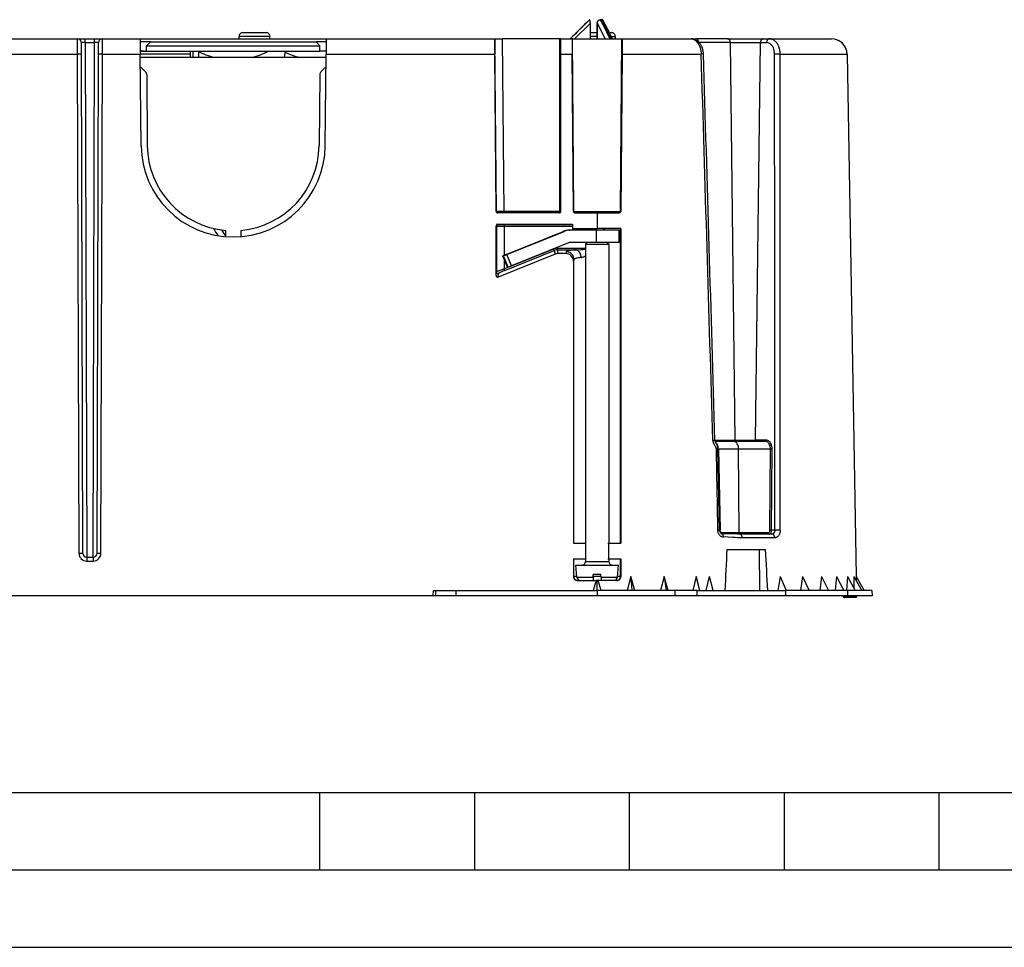
# Model space of a CAD drawing. Extents: x 0 to 420, y 0 to 297.
# Drawn here: x 148 to 212, y 0 to 60 of the extents above; entities that cross this region are included whole.
import ezdxf

# ---------------------------------------------------------------- set-up
doc = ezdxf.new("R2010")
doc.units = 0
doc.layers.get('0').update_dxf_attribs({"linetype": 'CONTINUOUS'})

msp = doc.modelspace()

# ---------------------------------------------------------------- linework, layer by layer
at = {"color": 7}
for p, q in [((184.907425, 59.943031), (183.669922, 58.705536)), ((184.907425, 59.943031), (183.669922, 58.705528)), ((184.910614, 59.943031), (184.907425, 59.943031)), ((184.915344, 59.940323), (184.910614, 59.943031)), ((185.60701, 59.943031), (185.704651, 59.943031)), ((185.60701, 59.943031), (185.704651, 59.943031)), ((185.704651, 59.943031), (185.60701, 59.943031)), ((185.704651, 59.943031), (185.60701, 59.943031)), ((186.401917, 58.705528), (185.806396, 59.877457)), ((186.198822, 59.105522), (185.806412, 59.877464)), ((186.198822, 59.105522), (185.806412, 59.877464)), ((184.969406, 59.721992), (183.951874, 58.705528)), ((184.969406, 59.721992), (184.968628, 59.751549)), ((184.974411, 58.705528), (184.969406, 59.721992)), ((185.417603, 59.721992), (185.407425, 58.705528)), ((185.407425, 58.705528), (185.417603, 59.721992)), ((185.411438, 59.105537), (185.417603, 59.721992)), ((185.417603, 59.721992), (185.411438, 59.105537)), ((185.417603, 59.721992), (185.918686, 58.705528)), ((145.664398, 58.705528), (151.85582, 58.705528)), ((151.85582, 58.705528), (152.355804, 58.705528)), ((151.857971, 57.722984), (151.85582, 58.705528)), ((152.355804, 58.705528), (152.959045, 58.705528)), ((152.355804, 58.459084), (152.355804, 58.705528)), ((152.959045, 58.705528), (153.459015, 58.705528)), ((152.959045, 58.459084), (152.959045, 58.705528)), ((153.456879, 57.722984), (153.459015, 58.705528)), ((153.459015, 58.705528), (155.900436, 58.705528)), ((155.900436, 58.705528), (167.914398, 58.705528)), ((155.900436, 58.705528), (155.909012, 57.722984)), ((156.557419, 58.505531), (155.902191, 58.505531)), ((156.307419, 58.255531), (156.557419, 58.505531)), ((156.557419, 58.505531), (167.257416, 58.505531)), ((162.282425, 58.705528), (162.282425, 58.85553)), ((164.282425, 58.85553), (162.282425, 58.85553)), ((162.532425, 59.10553), (164.032425, 59.10553)), ((164.282425, 58.705528), (164.282425, 58.85553)), ((167.912659, 58.505531), (167.257416, 58.505531)), ((167.507416, 58.255531), (167.257416, 58.505531)), ((167.914398, 58.705528), (167.905823, 57.722984)), ((167.914398, 58.705528), (178.794937, 58.705528)), ((178.794937, 58.705528), (178.805771, 58.705528)), ((178.805771, 58.705528), (179.305725, 58.705528)), ((178.902237, 47.554657), (178.805771, 58.705528)), ((182.96991, 58.705528), (179.305725, 58.705528)), ((179.402191, 47.554657), (179.305725, 58.705528)), ((183.069717, 58.705528), (182.96991, 58.705528)), ((182.96991, 58.705528), (182.96991, 47.554657)), ((183.069916, 58.705528), (183.80658, 58.705528)), ((183.069916, 57.722984), (183.069916, 58.705528)), ((183.809479, 58.705528), (183.80658, 58.705528)), ((183.809479, 58.705528), (187.005356, 58.705528)), ((183.906784, 47.554657), (183.809479, 58.705528)), ((184.971497, 59.10553), (185.411621, 59.10553)), ((185.409393, 58.85553), (184.972321, 58.85553)), ((186.199875, 59.10553), (186.203888, 59.10553)), ((186.203888, 59.10553), (186.332428, 59.10553)), ((186.32576, 58.85553), (186.423279, 58.85553)), ((186.423279, 58.85553), (186.582428, 58.85553)), ((186.582428, 58.85553), (186.582428, 58.705528)), ((186.908051, 47.554657), (187.005356, 58.705528)), ((187.00679, 58.705528), (187.005356, 58.705528)), ((187.00679, 58.705528), (191.509979, 58.705528)), ((191.509949, 58.705528), (191.785492, 58.705528)), ((193.83609, 58.705528), (191.785492, 58.705528)), ((193.83609, 58.705528), (196.129364, 58.705528)), ((196.129364, 58.705528), (196.525879, 58.705528)), ((196.525879, 58.705528), (200.546341, 58.705528)), ((152.107971, 57.719345), (152.10582, 58.456253)), ((152.355804, 58.459084), (152.959045, 58.459084)), ((152.355804, 58.459084), (152.452545, 25.205528)), ((152.862305, 25.205528), (152.959045, 58.459084)), ((153.206879, 57.719345), (153.209015, 58.456253)), ((155.907425, 57.905533), (156.307419, 57.905533)), ((156.157425, 57.905533), (155.90744, 57.905533)), ((156.157425, 57.905533), (156.557419, 57.905533)), ((156.307419, 57.905533), (156.307419, 58.255531)), ((156.307419, 58.255531), (167.507416, 58.255531)), ((156.307419, 57.905533), (167.507416, 57.905533)), ((159.157425, 57.505539), (159.157425, 57.905533)), ((159.332428, 57.505539), (159.332428, 57.905533)), ((159.657562, 57.890366), (159.660919, 57.505531)), ((165.209686, 57.505531), (165.28241, 57.905533)), ((167.507416, 57.905533), (167.507416, 58.255531)), ((167.907425, 57.905533), (167.507416, 57.905533)), ((194.012848, 58.459892), (191.988586, 58.459892)), ((194.012848, 58.459892), (195.952606, 58.459892)), ((194.329803, 32.779221), (194.012848, 58.459892)), ((195.635651, 32.779221), (195.952606, 58.459892)), ((195.952606, 58.459892), (196.349121, 58.459892)), ((145.655823, 57.722984), (151.857971, 57.722984)), ((151.951813, 25.458437), (151.857971, 57.722984)), ((152.201813, 25.454802), (152.107971, 57.719345)), ((153.113022, 25.454802), (153.206879, 57.719345)), ((153.363022, 25.458437), (153.456879, 57.722984)), ((153.456879, 57.722984), (155.909012, 57.722984)), ((155.960693, 51.800583), (155.909012, 57.722984)), ((159.157425, 57.709023), (155.90921, 57.709023)), ((167.903931, 57.505531), (155.910919, 57.505531)), ((167.854141, 51.800583), (167.905823, 57.722984)), ((167.905823, 57.722984), (178.794785, 57.722984)), ((178.881989, 47.554657), (178.794785, 57.722984)), ((183.069916, 57.722984), (183.797699, 57.722984)), ((183.069916, 47.555527), (183.069916, 57.722984)), ((183.883362, 47.554657), (183.797699, 57.722984)), ((187.015747, 57.722984), (186.930237, 47.554657)), ((187.015747, 57.722984), (192.130402, 57.722984)), ((192.27597, 57.726173), (192.130402, 57.722984)), ((197.230896, 57.722984), (201.546188, 57.722984)), ((201.546188, 57.722984), (202.135559, 23.957867)), ((155.98938, 56.832306), (156.24736, 56.57431)), ((167.82547, 56.832306), (167.567474, 56.57431)), ((156.320587, 56.399719), (156.360687, 51.804073)), ((167.494263, 56.399719), (167.454163, 51.804073)), ((178.881989, 47.554657), (178.902237, 47.554657)), ((179.402191, 47.554657), (178.902237, 47.554657)), ((182.96991, 47.455528), (178.981964, 47.455528)), ((182.96991, 47.554657), (179.402191, 47.554657)), ((179.402191, 47.554657), (179.402191, 47.455528)), ((182.96991, 47.554657), (182.96991, 47.455528)), ((183.883362, 47.554657), (183.906784, 47.554657)), ((183.906784, 47.554657), (186.908051, 47.554657)), ((183.983337, 47.455528), (185.407425, 47.455528)), ((185.407425, 47.455528), (185.407425, 46.455528)), ((185.407425, 47.455528), (186.830414, 47.455528)), ((186.930237, 47.554657), (186.908051, 47.554657)), ((178.882202, 43.402222), (178.882706, 46.630249)), ((178.903107, 46.609856), (178.882706, 46.630249)), ((178.903107, 46.609856), (178.903107, 43.636475)), ((178.982712, 46.730232), (183.819916, 46.730232)), ((179.003082, 46.709854), (178.982712, 46.730232)), ((179.403076, 46.706394), (183.819916, 46.706394)), ((179.403076, 46.706394), (179.403076, 46.6064)), ((179.403076, 46.6064), (179.403076, 44.724213)), ((179.403076, 46.6064), (183.819916, 46.6064)), ((183.819916, 46.730232), (183.819916, 46.455528)), ((183.819916, 46.455528), (185.407425, 46.455528)), ((185.0224, 46.455528), (184.962402, 46.340961)), ((186.929718, 46.455528), (185.407425, 46.455528)), ((185.79245, 46.455528), (185.852448, 46.340961)), ((186.907196, 26.10553), (186.907196, 46.455528)), ((186.929718, 46.455528), (186.935944, 26.10553)), ((161.372498, 46.331398), (161.407501, 46.275688)), ((161.407425, 46.32811), (161.407425, 45.926586)), ((162.407425, 46.32811), (162.407425, 45.926586)), ((179.527435, 44.77494), (183.207809, 46.264503)), ((179.577576, 44.77494), (183.268753, 46.264503)), ((183.207809, 46.264503), (183.268753, 46.264503)), ((183.600464, 46.340961), (183.662567, 46.340961)), ((185.352539, 46.340961), (183.662567, 46.340961)), ((186.832428, 46.340961), (185.352539, 46.340961)), ((185.352539, 46.340961), (185.352539, 45.540962)), ((186.832428, 45.540962), (186.832428, 46.340961)), ((183.568787, 45.522758), (179.877625, 44.033195)), ((182.827637, 45.07254), (182.827637, 45.172165)), ((182.827637, 45.172165), (184.657425, 45.172165)), ((185.352539, 45.540962), (183.662567, 45.540962)), ((184.757812, 45.540962), (184.657425, 45.440559)), ((184.657425, 45.440559), (185.047852, 45.440559)), ((184.657425, 45.440559), (184.657425, 26.10553)), ((185.047852, 45.440559), (186.157425, 45.440559)), ((186.832428, 45.540962), (185.352539, 45.540962)), ((186.057022, 45.540962), (186.157425, 45.440559)), ((186.157425, 45.440559), (186.157425, 26.10553)), ((182.688202, 44.793652), (179.01944, 43.308929)), ((179.614014, 43.944954), (179.31485, 44.686699)), ((179.61409, 43.944931), (179.314926, 44.686676)), ((179.314926, 44.686676), (179.353302, 44.686676)), ((179.653336, 43.944931), (179.353302, 44.686676)), ((179.403076, 43.835491), (182.603729, 45.128639)), ((179.440399, 43.743126), (182.641052, 45.036274)), ((179.877625, 44.033195), (179.577576, 44.77494)), ((182.641052, 45.036274), (182.603729, 45.128639)), ((182.641052, 45.036274), (182.688202, 44.793652)), ((182.827637, 45.07254), (184.032349, 45.07254)), ((182.827637, 45.07254), (182.874786, 44.829979)), ((183.384064, 44.829979), (182.874786, 44.829979)), ((183.407715, 44.94854), (183.384064, 44.829979)), ((179.403076, 44.467949), (179.403076, 43.835491)), ((179.61409, 43.944931), (179.653336, 43.944931)), ((183.88324, 44.328064), (183.877686, 26.10553)), ((183.907654, 44.450439), (183.88324, 44.328064)), ((183.907654, 26.10553), (183.907654, 44.450439)), ((178.882202, 43.402222), (178.903107, 43.636475)), ((179.01944, 43.308929), (179.040405, 43.544106)), ((179.440399, 43.743126), (179.403076, 43.835491)), ((193.018875, 32.743202), (192.881897, 32.740196)), ((193.018005, 32.779221), (194.329803, 32.779221)), ((193.024231, 32.705528), (194.192078, 32.705528)), ((194.192078, 32.705528), (196.255768, 32.705528)), ((194.329803, 32.779221), (195.635651, 32.779221)), ((196.308807, 32.779221), (195.635651, 32.779221)), ((193.206085, 32.209137), (193.092621, 32.208801)), ((193.236176, 32.209892), (193.206085, 32.209137)), ((193.314941, 26.950928), (193.206085, 32.209137)), ((193.236176, 32.209892), (193.349045, 26.95182)), ((193.236176, 32.209892), (194.545624, 32.209892)), ((194.545624, 32.209892), (196.60228, 32.209892)), ((194.579132, 26.779875), (194.545624, 32.209892)), ((196.569824, 26.95182), (196.60228, 32.209892)), ((196.675873, 26.951166), (196.708344, 32.209236)), ((193.314941, 26.950928), (193.185638, 26.950134)), ((193.349045, 26.95182), (193.314941, 26.950928)), ((194.579132, 26.779875), (193.499268, 26.779875)), ((196.447159, 26.779875), (194.579132, 26.779875)), ((194.63327, 26.705528), (194.632141, 26.705528)), ((196.703491, 26.70553), (194.63327, 26.70553)), ((196.87854, 26.951166), (196.675873, 26.951166)), ((183.877686, 26.10553), (184.677795, 26.10553)), ((184.67749, 25.10553), (184.677795, 26.10553)), ((184.677795, 26.10553), (184.70752, 26.10553)), ((186.107315, 26.10553), (186.136749, 26.10553)), ((186.136749, 26.10553), (186.935944, 26.10553)), ((186.136749, 26.10553), (186.137054, 25.10553)), ((196.875305, 26.459892), (194.772278, 26.459892)), ((193.785202, 25.70553), (196.273788, 25.70553)), ((195.864807, 25.705532), (195.902451, 23.055532)), ((152.451813, 25.205528), (152.451813, 24.959892)), ((152.451813, 25.205528), (152.863022, 25.205528)), ((152.451813, 24.959892), (152.863022, 24.959892)), ((152.863022, 25.205528), (152.863022, 24.959892)), ((183.87738, 25.10553), (183.877029, 23.955528)), ((183.87738, 25.10553), (184.67749, 25.10553)), ((183.907654, 23.955528), (183.907654, 25.10553)), ((184.657425, 25.10553), (184.657425, 24.940563)), ((184.657425, 24.940563), (185.047852, 24.940563)), ((184.67749, 25.10553), (184.70752, 25.10553)), ((185.047852, 24.940563), (186.157425, 24.940563)), ((186.107315, 25.10553), (186.137054, 25.10553)), ((186.137054, 25.10553), (186.936249, 25.10553)), ((186.157425, 25.10553), (186.157425, 24.940563)), ((186.907196, 23.955528), (186.907196, 25.10553)), ((186.936249, 25.10553), (186.936584, 23.955528)), ((184.032425, 24.690563), (184.748215, 24.690563)), ((184.099731, 23.921307), (184.032425, 24.690563)), ((184.748215, 24.690563), (186.782425, 24.690563)), ((186.715118, 23.921307), (186.782425, 24.690563)), ((183.907654, 23.955528), (183.877029, 23.955528)), ((184.096741, 23.955528), (183.907654, 23.955528)), ((184.099731, 23.921307), (184.780487, 23.921307)), ((184.126984, 23.705528), (185.336777, 23.705528)), ((184.780487, 23.921307), (185.152985, 23.921307)), ((185.152985, 23.921307), (185.147339, 23.705536)), ((185.152985, 23.921307), (185.157425, 24.090563)), ((185.661331, 23.955528), (185.153519, 23.955528)), ((185.336777, 23.705528), (185.154816, 23.055529)), ((185.657425, 24.090563), (185.157425, 24.090563)), ((185.407425, 23.705528), (185.336777, 23.705528)), ((185.407425, 23.055529), (185.407425, 23.705528)), ((185.478134, 23.705528), (185.407425, 23.705528)), ((186.686996, 23.70553), (185.478134, 23.70553)), ((185.66098, 23.055529), (185.478134, 23.705528)), ((185.66185, 23.921307), (185.657425, 24.090563)), ((185.66185, 23.921307), (186.715118, 23.921307)), ((185.66185, 23.921307), (185.667511, 23.705536)), ((186.907196, 23.955528), (186.718109, 23.955528)), ((186.936584, 23.955528), (186.907196, 23.955528)), ((187.590881, 23.957867), (187.341278, 23.055529)), ((187.844086, 23.055529), (187.590881, 23.957867)), ((187.590881, 23.957867), (187.658875, 23.055529)), ((189.736984, 23.957867), (189.495636, 23.055529)), ((189.985489, 23.055529), (189.736984, 23.957867)), ((189.736984, 23.957867), (189.871826, 23.055529)), ((191.809006, 23.957867), (191.580032, 23.055529)), ((192.048553, 23.055529), (191.809006, 23.957867)), ((191.809006, 23.957867), (192.008362, 23.055529)), ((192.443146, 23.055529), (192.665604, 23.957867)), ((192.900055, 23.055529), (192.665604, 23.957867)), ((192.891647, 23.055529), (192.665604, 23.957867)), ((197.235992, 23.957867), (197.066483, 23.055529)), ((197.235992, 23.957867), (197.60437, 23.055529)), ((198.678741, 23.957867), (198.535355, 23.055529)), ((198.678741, 23.957867), (199.092056, 23.055529)), ((199.894409, 23.957867), (199.779602, 23.055529)), ((199.894409, 23.957867), (200.345581, 23.055529)), ((200.862213, 23.957867), (200.777954, 23.055529)), ((200.862213, 23.957867), (201.343506, 23.055529)), ((201.565567, 23.957867), (201.513306, 23.055531)), ((201.565567, 23.957867), (202.068787, 23.055531)), ((201.992462, 23.957867), (201.976898, 23.220318)), ((201.992462, 23.957867), (202.508957, 23.055531)), ((202.135559, 23.957867), (202.139893, 23.700277)), ((202.135559, 23.957867), (202.656525, 23.055531)), ((174.830078, 22.705528), (174.833588, 23.055529)), ((174.833588, 23.055529), (174.979706, 23.055529)), ((174.979706, 23.055529), (174.974411, 22.705528)), ((174.979706, 23.055529), (176.273438, 23.055529)), ((176.273438, 23.055529), (185.407425, 23.055529)), ((176.273438, 23.055529), (176.273438, 22.705528)), ((190.421143, 23.055529), (185.407425, 23.055529)), ((185.407425, 23.055529), (185.407425, 22.705528)), ((191.835663, 23.055529), (190.421143, 23.055529)), ((190.421143, 23.055529), (190.422852, 22.705528)), ((191.835663, 23.055529), (197.575928, 23.055529)), ((191.835663, 23.055529), (191.835663, 22.705528)), ((195.902374, 23.055529), (195.903839, 23.067427)), ((195.90802, 23.055529), (195.903839, 23.067427)), ((201.569824, 23.055529), (197.575928, 23.055529)), ((197.575928, 23.055529), (197.575928, 22.705528)), ((203.151306, 23.055531), (201.569824, 23.055529)), ((201.569824, 23.055529), (201.575928, 22.705528)), ((203.151306, 23.055531), (203.157425, 22.70553)), ((174.830078, 22.705528), (130.484772, 22.705528)), ((174.974411, 22.705528), (174.830078, 22.705528)), ((176.273438, 22.705528), (174.974411, 22.705528)), ((185.407425, 22.705528), (176.273438, 22.705528)), ((190.422852, 22.70553), (185.407425, 22.70553)), ((191.835663, 22.705528), (190.422852, 22.705528)), ((197.575928, 22.705528), (191.835663, 22.705528)), ((201.575928, 22.705528), (197.575928, 22.705528)), ((202.157425, 22.655313), (201.406769, 22.655313)), ((201.406769, 22.655313), (201.406769, 22.60553)), ((202.157425, 22.60553), (201.406769, 22.60553)), ((203.157425, 22.70553), (201.575989, 22.70553)), ((202.157425, 22.70553), (202.157425, 22.655313)), ((202.157425, 22.60553), (202.157425, 22.655313)), ((25.000401, 9.99976), (410, 9.99976)), ((167.501007, 4.99976), (167.501007, 9.99976)), ((177.501007, 4.99976), (177.501007, 9.99976)), ((187.501007, 4.99976), (187.501007, 9.99976)), ((197.501007, 4.99976), (197.501007, 9.99976)), ((207.501007, 4.99976), (207.501007, 9.99976)), ((20.000401, 4.99976), (167.501007, 4.99976)), ((167.501007, 4.99976), (177.501007, 4.99976)), ((177.501007, 4.99976), (187.501007, 4.99976)), ((187.501007, 4.99976), (197.501007, 4.99976)), ((197.501007, 4.99976), (207.501007, 4.99976)), ((207.501007, 4.99976), (217.5, 4.99976)), ((0, 0), (420, 0)), ((0, 0), (420, 0))]:
    msp.add_line(p, q, dxfattribs=at)
for points in [[(184.969406, 59.721992), (184.967728, 59.766495), (184.962814, 59.810127), (184.958893, 59.832054), (184.953857, 59.853928), (184.947311, 59.87635), (184.938538, 59.900116), (184.930756, 59.916985), (184.926071, 59.92556), (184.918518, 59.936829), (184.914673, 59.940918), (184.910614, 59.943031)], [(184.968628, 59.751549), (184.965576, 59.789612), (184.959808, 59.827393), (184.955322, 59.848175), (184.94986, 59.868347), (184.943817, 59.886589), (184.93576, 59.90654), (184.928406, 59.921425), (184.924011, 59.928986), (184.918182, 59.937172), (184.915314, 59.940323), (184.910614, 59.943031)], [(185.417603, 59.721992), (185.41925, 59.751801), (185.423767, 59.78112), (185.431625, 59.81012), (185.440399, 59.832214), (185.451996, 59.85392), (185.460159, 59.866188), (185.470093, 59.878838), (185.479675, 59.889236), (185.491241, 59.899902), (185.50769, 59.912308), (185.517853, 59.918663), (185.52948, 59.924866), (185.550171, 59.933426), (185.575104, 59.940025), (185.591553, 59.942322), (185.60701, 59.943031)], [(185.417603, 59.721992), (185.41925, 59.751801), (185.423767, 59.78112), (185.431641, 59.81012), (185.440399, 59.832214), (185.451996, 59.85392), (185.460159, 59.866188), (185.470093, 59.878838), (185.479675, 59.889236), (185.491241, 59.899902), (185.50769, 59.912308), (185.517853, 59.918663), (185.52948, 59.924866), (185.550171, 59.933426), (185.575104, 59.940025), (185.591553, 59.942322), (185.60701, 59.943031)], [(185.417603, 59.721992), (185.41925, 59.751793), (185.423767, 59.781113), (185.431625, 59.81012), (185.440399, 59.832207), (185.451996, 59.85392), (185.460159, 59.866188), (185.470093, 59.87883), (185.479675, 59.889229), (185.491241, 59.899895), (185.50769, 59.9123), (185.517853, 59.918663), (185.52948, 59.924858), (185.550171, 59.933418), (185.575104, 59.940018), (185.591537, 59.942322), (185.60701, 59.943031)], [(185.417603, 59.721992), (185.41925, 59.751793), (185.423767, 59.781113), (185.431625, 59.81012), (185.440399, 59.832207), (185.451996, 59.85392), (185.460159, 59.866188), (185.470093, 59.87883), (185.479675, 59.889229), (185.491241, 59.899895), (185.50769, 59.9123), (185.517853, 59.918663), (185.52948, 59.924858), (185.550171, 59.933418), (185.575104, 59.940018), (185.591537, 59.942322), (185.60701, 59.943031)], [(185.60701, 59.943031), (185.665833, 59.830574), (185.768921, 59.627861), (186.003098, 59.158569), (186.227417, 58.705528)], [(186.32402, 58.705528), (186.095398, 59.158012), (185.854416, 59.637886), (185.743011, 59.863487), (185.704651, 59.943031)], [(178.794937, 58.705528), (178.794891, 58.705513), (178.794785, 58.705376), (178.794693, 58.705109), (178.794495, 58.704178), (178.793686, 58.69339), (178.792999, 58.671928), (178.791931, 58.598045), (178.791367, 58.469017), (178.791473, 58.298317), (178.79361, 57.870903), (178.794785, 57.722984)], [(183.80658, 58.705528), (183.806473, 58.705513), (183.806274, 58.705376), (183.806076, 58.705109), (183.805679, 58.704178), (183.80397, 58.69339), (183.802383, 58.671936), (183.799652, 58.598045), (183.797363, 58.469025), (183.796082, 58.298317), (183.795837, 58.095245), (183.797699, 57.722984)], [(187.00679, 58.705528), (187.006897, 58.705513), (187.00708, 58.705376), (187.007294, 58.705109), (187.00769, 58.704178), (187.009399, 58.693398), (187.011002, 58.671936), (187.013763, 58.59803), (187.016052, 58.469025), (187.017349, 58.298195), (187.017609, 58.095123), (187.015747, 57.722984)], [(191.509979, 58.705528), (191.533997, 58.704231), (191.558624, 58.700371), (191.583786, 58.694023), (191.602875, 58.687706), (191.622162, 58.680092), (191.641632, 58.671188), (191.661194, 58.661079), (191.700287, 58.637482), (191.739227, 58.60965), (191.777679, 58.577972), (191.813385, 58.544792), (191.848267, 58.508713)], [(191.960831, 58.487885), (191.928802, 58.517548), (191.896027, 58.545471), (191.862488, 58.571625), (191.828125, 58.595963), (191.79364, 58.617958), (191.758163, 58.638054), (191.721558, 58.65612), (191.683594, 58.671959), (191.643066, 58.6856), (191.600677, 58.696159), (191.578735, 58.700104), (191.556274, 58.703049), (191.533356, 58.704895), (191.509979, 58.705528)], [(191.96077, 58.488014), (191.955673, 58.523262), (191.947006, 58.557106), (191.935043, 58.588844), (191.919968, 58.617821), (191.902084, 58.64344), (191.881821, 58.665161), (191.859543, 58.682541), (191.835709, 58.695221), (191.810867, 58.702942), (191.785507, 58.705528)], [(191.848267, 58.508713), (191.878235, 58.474205), (191.906769, 58.437469), (191.933807, 58.398651), (191.95929, 58.357887), (191.975388, 58.329704), (191.990753, 58.300766), (192.019226, 58.240784), (192.044601, 58.178291), (192.066818, 58.113617), (192.085815, 58.047112), (192.101501, 57.97908), (192.113892, 57.909836), (192.122025, 57.847992), (192.127533, 57.785622), (192.130402, 57.722984)], [(191.960831, 58.487877), (191.95192, 58.495338), (191.94194, 58.501579), (191.930954, 58.506554), (191.919022, 58.510239), (191.906235, 58.512604), (191.892685, 58.513634), (191.878464, 58.513329), (191.863602, 58.511681), (191.848282, 58.508713)], [(194.012833, 58.459892), (194.010635, 58.495026), (194.00499, 58.529373), (193.995956, 58.562256), (193.983749, 58.593018), (193.968582, 58.621033), (193.95079, 58.645752), (193.93071, 58.666695), (193.908768, 58.683426), (193.885361, 58.695618), (193.860977, 58.703033), (193.836105, 58.705528)], [(196.129379, 58.705528), (196.104477, 58.703033), (196.080093, 58.695618), (196.056686, 58.683426), (196.034744, 58.666695), (196.014664, 58.645752), (195.996872, 58.621033), (195.981735, 58.593018), (195.969498, 58.562256), (195.960495, 58.529373), (195.954819, 58.495026), (195.952621, 58.459892)], [(196.525864, 58.705528), (196.500992, 58.703033), (196.476608, 58.695618), (196.453201, 58.683426), (196.431259, 58.666695), (196.411179, 58.645752), (196.393387, 58.621033), (196.37822, 58.593018), (196.366013, 58.562256), (196.356979, 58.529373), (196.351334, 58.495026), (196.349136, 58.459892)], [(197.230896, 57.722984), (197.228912, 57.79261), (197.22348, 57.861923), (197.214554, 57.930649), (197.202179, 57.998489), (197.18634, 58.065163), (197.167084, 58.130348), (197.144424, 58.193741), (197.131836, 58.224663), (197.118408, 58.255013), (197.096741, 58.29937), (197.073242, 58.342209), (197.047974, 58.383385), (197.020966, 58.422745), (196.985443, 58.46843), (196.966751, 58.490074), (196.947479, 58.51088), (196.920868, 58.537247), (196.89328, 58.561966), (196.864746, 58.584961), (196.827881, 58.611168), (196.789764, 58.634407), (196.750549, 58.654556), (196.710358, 58.671486), (196.669342, 58.685097), (196.627701, 58.695297), (196.593933, 58.700974), (196.559967, 58.704391), (196.525879, 58.705528)], [(192.276169, 57.726135), (192.272491, 57.791306), (192.265411, 57.856087), (192.254974, 57.920235), (192.241165, 57.98349), (192.22406, 58.045616), (192.20372, 58.106361), (192.180176, 58.165489), (192.153488, 58.222755), (192.129379, 58.268044), (192.103271, 58.311821), (192.085754, 58.338638), (192.055206, 58.381294), (192.029785, 58.413406), (192.003113, 58.444221), (191.97522, 58.473686), (191.960831, 58.487885)], [(196.871017, 57.722977), (196.865677, 57.828392), (196.849899, 57.931442), (196.823959, 58.03009), (196.788376, 58.122353), (196.743881, 58.206413), (196.69136, 58.280579), (196.631821, 58.343391), (196.566513, 58.393585), (196.496689, 58.430176), (196.423752, 58.452423), (196.349106, 58.459885)], [(152.107971, 57.719345), (152.105423, 57.719955), (152.097839, 57.720543), (152.085373, 57.721092), (152.068283, 57.721588), (152.046906, 57.722023), (152.021683, 57.722389), (151.993118, 57.722679), (151.961823, 57.722885), (151.928391, 57.723007), (151.893539, 57.723038), (151.857971, 57.722984)], [(153.456894, 57.722984), (153.42131, 57.723038), (153.386459, 57.723007), (153.353012, 57.722885), (153.321732, 57.722679), (153.293167, 57.722389), (153.267929, 57.722023), (153.246567, 57.721588), (153.229477, 57.721092), (153.217026, 57.720543), (153.209427, 57.719955), (153.206894, 57.719345)], [(178.902237, 47.554649), (178.903366, 47.540512), (178.906479, 47.526665), (178.911545, 47.513405), (178.918411, 47.500992), (178.926987, 47.489677), (178.937057, 47.479691), (178.948441, 47.47123), (178.960922, 47.464462), (178.974197, 47.459534), (178.988083, 47.456528), (179.002243, 47.455521)], [(182.969894, 47.554649), (182.984146, 47.554657), (182.998093, 47.554688), (183.011459, 47.554733), (183.023972, 47.554794), (183.035385, 47.554863), (183.045486, 47.554955), (183.054031, 47.555054), (183.060867, 47.555161), (183.065842, 47.555283), (183.068893, 47.555405), (183.069901, 47.555527)], [(183.906784, 47.554649), (183.907913, 47.540512), (183.911057, 47.526665), (183.916092, 47.513405), (183.922958, 47.500992), (183.931534, 47.489677), (183.941605, 47.479691), (183.952988, 47.47123), (183.965439, 47.464462), (183.978745, 47.459534), (183.99263, 47.456528), (184.00676, 47.455521)], [(186.80809, 47.455521), (186.82222, 47.456528), (186.836105, 47.459534), (186.849411, 47.464462), (186.861862, 47.47123), (186.873245, 47.479691), (186.883316, 47.489677), (186.891891, 47.500992), (186.898758, 47.513405), (186.903793, 47.526665), (186.906937, 47.540512), (186.908066, 47.554649)], [(179.003098, 46.709854), (178.988846, 46.708832), (178.974899, 46.705795), (178.961533, 46.700813), (178.94902, 46.69397), (178.937607, 46.685425), (178.927505, 46.675339), (178.918961, 46.66391), (178.912125, 46.65139), (178.90715, 46.638023), (178.904099, 46.624084), (178.903091, 46.609856)], [(183.907639, 44.450439), (183.902451, 44.521255), (183.887222, 44.590637), (183.862228, 44.657166), (183.828018, 44.719498), (183.785263, 44.77636), (183.734848, 44.826607), (183.67778, 44.869202), (183.615219, 44.90329), (183.548416, 44.928185), (183.478806, 44.943367), (183.4077, 44.948532)], [(184.032333, 45.07254), (183.909531, 45.061432), (183.798447, 45.049408), (183.699875, 45.036583), (183.61467, 45.023041), (183.543411, 45.008904), (183.48671, 44.994263), (183.444992, 44.979248), (183.418625, 44.963959), (183.40773, 44.948532)], [(184.376083, 44.574448), (184.284012, 44.563332), (184.200668, 44.551315), (184.126755, 44.53849), (184.062851, 44.524948), (184.009415, 44.510803), (183.966904, 44.49617), (183.935593, 44.481148), (183.915817, 44.465866), (183.907639, 44.450439)], [(184.376114, 44.574448), (184.368942, 44.649399), (184.354141, 44.722649), (184.332016, 44.792542), (184.303146, 44.857483), (184.268082, 44.916016), (184.227707, 44.966789), (184.182877, 45.008667), (184.134628, 45.040695), (184.084091, 45.062149), (184.032333, 45.07254)], [(184.376114, 44.574448), (184.397354, 44.577332), (184.418686, 44.581249), (184.444092, 44.587105), (184.469574, 44.594139), (184.516617, 44.609798), (184.549484, 44.622513), (184.582321, 44.636475), (184.619904, 44.653824), (184.657425, 44.672421)], [(178.903091, 43.636475), (178.904068, 43.622635), (178.906967, 43.60907), (178.911728, 43.596039), (178.918289, 43.583786), (178.926498, 43.572563), (178.936142, 43.562576), (178.947128, 43.554031), (178.959213, 43.547081), (178.972122, 43.54187), (178.985641, 43.53849), (178.999496, 43.537018), (179.013412, 43.537476), (179.027145, 43.539856), (179.04039, 43.544106)], [(179.403091, 43.835487), (179.332321, 43.812241), (179.262985, 43.788696), (179.196457, 43.765327), (179.134109, 43.742622), (179.077164, 43.721024), (179.026779, 43.700966), (178.983963, 43.682861), (178.9496, 43.667068), (178.924362, 43.6539), (178.908737, 43.643631), (178.903122, 43.636475)], [(179.440414, 43.743126), (179.383774, 43.719872), (179.328323, 43.696327), (179.275101, 43.672966), (179.225204, 43.650253), (179.179672, 43.628662), (179.139359, 43.608604), (179.105087, 43.5905), (179.077621, 43.574699), (179.057419, 43.561539), (179.044937, 43.55127), (179.040421, 43.544106)], [(192.881897, 32.740196), (192.884064, 32.708824), (192.888428, 32.678341), (192.894684, 32.648945), (192.900452, 32.627693), (192.906952, 32.607162), (192.91629, 32.581715), (192.926422, 32.55751), (192.940613, 32.527393), (192.955338, 32.499222), (192.980499, 32.455467), (193.005157, 32.415436), (193.028229, 32.378227), (193.046722, 32.346962), (193.066284, 32.30962), (193.073547, 32.293259), (193.079773, 32.277073), (193.086594, 32.254265), (193.090942, 32.231522), (193.092621, 32.208801)], [(193.110229, 32.531132), (193.07785, 32.584606), (193.059753, 32.616932), (193.043884, 32.649296), (193.032059, 32.678951), (193.026855, 32.695541), (193.022858, 32.711929), (193.020233, 32.727905), (193.019073, 32.743176)], [(193.236176, 32.209892), (193.233139, 32.259171), (193.22644, 32.307938), (193.216125, 32.355766), (193.202255, 32.402199), (193.184967, 32.446808), (193.175049, 32.468292), (193.164337, 32.489155), (193.148834, 32.515919), (193.131989, 32.541363), (193.113861, 32.565369), (193.100037, 32.581722), (193.085602, 32.597233), (193.07077, 32.61166), (193.05545, 32.625172)], [(194.545609, 32.209892), (194.541611, 32.280609), (194.530594, 32.349815), (194.512741, 32.416115), (194.488449, 32.47818), (194.458176, 32.534752), (194.422531, 32.584702), (194.382278, 32.627007), (194.338181, 32.660835), (194.291153, 32.685493), (194.242111, 32.700493), (194.192062, 32.705528)], [(194.329819, 32.779221), (194.33049, 32.768677), (194.332169, 32.758369), (194.334885, 32.748512), (194.338547, 32.739281), (194.343094, 32.730873), (194.348434, 32.723457), (194.354446, 32.717178), (194.361038, 32.712158), (194.368057, 32.708496), (194.375381, 32.706276), (194.382858, 32.705528)], [(195.582626, 32.705528), (195.590073, 32.706276), (195.597397, 32.708496), (195.604416, 32.712158), (195.611008, 32.717178), (195.61702, 32.723457), (195.62236, 32.730873), (195.626907, 32.739281), (195.630569, 32.748512), (195.633286, 32.758369), (195.634995, 32.768677), (195.635635, 32.779221)], [(196.255783, 32.705528), (196.263229, 32.706276), (196.270554, 32.708496), (196.277573, 32.712158), (196.284164, 32.717178), (196.290176, 32.723457), (196.295517, 32.730873), (196.300064, 32.739281), (196.303726, 32.748512), (196.306442, 32.758369), (196.308151, 32.768677), (196.308792, 32.779221)], [(196.60228, 32.209892), (196.599289, 32.280609), (196.589218, 32.349815), (196.572311, 32.416115), (196.548904, 32.47818), (196.519455, 32.534752), (196.484512, 32.584702), (196.44487, 32.627007), (196.40123, 32.660835), (196.354538, 32.685493), (196.30574, 32.700493), (196.255783, 32.705528)], [(196.708328, 32.209236), (196.704758, 32.290565), (196.693039, 32.370148), (196.673447, 32.446396), (196.646378, 32.517769), (196.612381, 32.582825), (196.572128, 32.640266), (196.526413, 32.688927), (196.476181, 32.727821), (196.42244, 32.756187), (196.366257, 32.77343), (196.308792, 32.779221)], [(196.60228, 32.209892), (196.610367, 32.209717), (196.61937, 32.209549), (196.629074, 32.209412), (196.639359, 32.20929), (196.649948, 32.209198), (196.66066, 32.209129), (196.671249, 32.209091), (196.681503, 32.209084), (196.691238, 32.209106), (196.700241, 32.20916), (196.708328, 32.209236)], [(193.185638, 26.950134), (193.187836, 26.912251), (193.192993, 26.874683), (193.20108, 26.8377), (193.21199, 26.801567), (193.225708, 26.766546), (193.242096, 26.732895), (193.261078, 26.700869), (193.282043, 26.671303), (193.305237, 26.643751), (193.330475, 26.618425), (193.357635, 26.595528), (193.386505, 26.575249), (193.416901, 26.557772), (193.448547, 26.543262), (193.475815, 26.533527), (193.503723, 26.52602), (193.532043, 26.520821), (193.560608, 26.517982)], [(193.314941, 26.950928), (193.317413, 26.919823), (193.323441, 26.889336), (193.332947, 26.860001), (193.345734, 26.832321), (193.361572, 26.80678), (193.380188, 26.783817), (193.401245, 26.763832), (193.422302, 26.748491), (193.444763, 26.736166), (193.468292, 26.727051), (193.492493, 26.721279), (193.516998, 26.718935)], [(193.499268, 26.779875), (193.483932, 26.780819), (193.46875, 26.78364), (193.453857, 26.788292), (193.443024, 26.792944), (193.432495, 26.798557), (193.41272, 26.812504), (193.39502, 26.829754), (193.37944, 26.850376), (193.366806, 26.873472), (193.357407, 26.898478), (193.35144, 26.924799), (193.349045, 26.95182)], [(193.560593, 26.517984), (193.560867, 26.544207), (193.559769, 26.570086), (193.557358, 26.595346), (193.553574, 26.619699), (193.548569, 26.642874), (193.542313, 26.664618), (193.534897, 26.684687), (193.526443, 26.70286), (193.516983, 26.718935)], [(194.632111, 26.705528), (194.461121, 26.706158), (194.108185, 26.710083), (193.516998, 26.718935)], [(194.579117, 26.779875), (194.579697, 26.769266), (194.581375, 26.758886), (194.58403, 26.748941), (194.587692, 26.739634), (194.592209, 26.731146), (194.59758, 26.723654), (194.603622, 26.717306), (194.610214, 26.712233), (194.617294, 26.708536), (194.624619, 26.706285), (194.632126, 26.70553)], [(194.772293, 26.459894), (194.770554, 26.495028), (194.766037, 26.529379), (194.758896, 26.562258), (194.749191, 26.593016), (194.737167, 26.621035), (194.723038, 26.645758), (194.707108, 26.666697), (194.689682, 26.683428), (194.671097, 26.695623), (194.651749, 26.703039), (194.632004, 26.70553)], [(196.447159, 26.779875), (196.464554, 26.781618), (196.481613, 26.786806), (196.49791, 26.795343), (196.513229, 26.807055), (196.527206, 26.821711), (196.539536, 26.839022), (196.550034, 26.858633), (196.558426, 26.880159), (196.564621, 26.903177), (196.568436, 26.927225), (196.569809, 26.951822)], [(196.447159, 26.779875), (196.447739, 26.769266), (196.449417, 26.758886), (196.452072, 26.748941), (196.455734, 26.739634), (196.460251, 26.731146), (196.465622, 26.723654), (196.471664, 26.717306), (196.478256, 26.712233), (196.485336, 26.708536), (196.492661, 26.706285), (196.500168, 26.70553)], [(196.500198, 26.70553), (196.52507, 26.708017), (196.549423, 26.715433), (196.572769, 26.727629), (196.59465, 26.744364), (196.614639, 26.765299), (196.632309, 26.790022), (196.647354, 26.818041), (196.659439, 26.848795), (196.66832, 26.881678), (196.673843, 26.916025), (196.675888, 26.951166)], [(196.569839, 26.951822), (196.577927, 26.951639), (196.586929, 26.951479), (196.596664, 26.951334), (196.606918, 26.951216), (196.617508, 26.95112), (196.62822, 26.951059), (196.638809, 26.951021), (196.649063, 26.951014), (196.658798, 26.951036), (196.667801, 26.951086), (196.675888, 26.951166)], [(196.87529, 26.459894), (196.873154, 26.495028), (196.867661, 26.529379), (196.858871, 26.562258), (196.847, 26.593016), (196.83226, 26.621035), (196.814987, 26.645758), (196.795456, 26.666697), (196.774124, 26.683428), (196.751389, 26.695623), (196.727676, 26.703039), (196.703476, 26.70553)], [(196.87854, 26.951166), (196.87735, 26.917461), (196.872955, 26.884396), (196.865356, 26.852551), (196.854675, 26.822515), (196.841034, 26.794861), (196.83316, 26.782101), (196.824615, 26.770134), (196.812225, 26.755527), (196.798828, 26.74258), (196.784454, 26.731421), (196.765518, 26.720226), (196.745514, 26.712099), (196.724731, 26.707174), (196.703491, 26.705528)], [(197.232544, 26.951166), (197.230621, 26.89957), (197.224869, 26.848465), (197.220551, 26.823238), (197.215271, 26.798307), (197.205566, 26.761604), (197.19371, 26.72592), (197.179733, 26.691473), (197.163666, 26.658491), (197.144043, 26.624853), (197.122086, 26.593489), (197.097916, 26.564711), (197.071655, 26.538839), (197.043457, 26.516182), (197.028702, 26.506149), (197.01355, 26.49703), (196.998016, 26.488852), (196.982178, 26.481644), (196.956207, 26.472202), (196.929596, 26.465384), (196.902527, 26.461266), (196.875305, 26.459892)], [(194.772247, 26.459894), (194.622284, 26.461529), (194.472443, 26.465885), (194.321152, 26.472401), (194.169861, 26.480461), (193.867249, 26.499077), (193.560608, 26.517982)], [(152.201813, 25.454802), (152.199265, 25.455416), (152.191681, 25.456003), (152.179214, 25.456549), (152.162125, 25.457045), (152.140747, 25.457483), (152.115524, 25.45785), (152.08696, 25.458139), (152.055664, 25.458345), (152.022232, 25.458467), (151.987381, 25.458498), (151.951813, 25.458437)], [(153.363022, 25.458437), (153.327438, 25.458498), (153.292587, 25.458467), (153.259171, 25.458345), (153.227859, 25.458139), (153.199326, 25.45785), (153.174088, 25.457483), (153.152695, 25.457045), (153.135605, 25.456549), (153.123154, 25.456003), (153.115585, 25.455416), (153.113022, 25.454802)], [(183.907669, 23.95553), (183.910202, 23.91995), (183.91777, 23.885096), (183.930252, 23.851675), (183.947342, 23.820368), (183.968704, 23.791811), (183.993942, 23.766588), (184.022476, 23.745214), (184.053787, 23.728121), (184.087204, 23.715654), (184.122055, 23.708071), (184.157639, 23.70553)], [(186.657211, 23.70553), (186.692795, 23.708071), (186.727646, 23.715654), (186.761063, 23.728121), (186.792374, 23.745214), (186.820908, 23.766588), (186.846146, 23.791811), (186.867508, 23.820368), (186.884598, 23.851675), (186.897079, 23.885096), (186.904648, 23.91995), (186.907181, 23.95553)]]:
    msp.add_lwpolyline(points, dxfattribs=at)
for centre, radius, start, end in [((560.498047, -317.480713), 532.460989, 134.860268, 135.048768), ((185.70517, 59.832848), 0.110296, 23.78151, 90.274487), ((185.70517, 59.832848), 0.110296, 23.781522, 90.274467), ((185.70517, 59.832848), 0.110296, 23.781518, 90.274487), ((151.85582, 58.455528), 0.25, 0.166667, 90.000003), ((153.459015, 58.455528), 0.25, 90.000003, 179.833335), ((162.532425, 58.85553), 0.25, 90.000003, 180.000005), ((164.032425, 58.85553), 0.25, 360, 90.000003), ((186.332428, 58.85553), 0.25, 0, 90.000003), ((200.546341, 57.705536), 1, 0.999889, 90.000078), ((200.546341, 57.705528), 1.000002, 11.53708, 90.000003), ((152.27124, 53.034981), 5.424343, 89.106764, 91.746318), ((153.04361, 53.034943), 5.424382, 88.253694, 90.893227), ((161.907425, 62.35553), 5, 242.873252, 255.929999), ((161.907425, 62.35553), 5, 284.070003, 297.126749), ((200.546341, 57.705528), 1, 1, 11.53696), ((167.407425, 62.355537), 5, 244.688676, 255.929999), ((-33933.835938, -981.268005), 34141.7778, 1.701931, 1.743875), ((-35370.382812, -1012.234558), 35578.748724, 1.683067, 1.723317), ((-71882.382812, 24.705893), 72079.25939, 0.001785, 0.026245), ((197.051483, 49.163937), 8.561001, 88.799166, 91.20788), ((-72924.046875, 38.407661), 73121.277785, 359.991023, 0.015135), ((155.812592, 56.655525), 0.25, 45.000001, 65.480648), ((168.002258, 56.655525), 0.25, 114.51935, 135), ((156.070587, 56.397537), 0.25, 0.500001, 45.000001), ((167.744263, 56.397537), 0.25, 135, 179.499994), ((161.907425, 51.852478), 5.946949, 180.500006, 359.499998), ((161.907425, 51.852478), 5.546949, 180.500006, 264.828363), ((161.907425, 51.852478), 5.546949, 275.171639, 359.5), ((178.981964, 47.555511), 0.099983, 180.490648, 270.003235), ((182.96991, 47.555527), 0.1, 270.000011, 0.000016), ((183.983307, 47.5555), 0.09997, 180.483832, 270.008959), ((186.830353, 47.555405), 0.099887, 270.041518, 359.57034), ((167.407425, 50.087009), 7.681476, 208.24157, 212.234595), ((178.982697, 46.630226), 0.100006, 89.995952, 179.985252), ((179.260406, 67.630928), 21.02456, 269.02617, 270.388772), ((179.28894, 60.162949), 13.456589, 268.782728, 270.485918), ((167.407425, 50.087009), 7.281476, 210.814762, 214.5129), ((183.600494, 45.29438), 1.046579, 90.001314, 112.036577), ((183.662537, 45.288612), 1.052346, 89.999231, 111.97503), ((182.827637, 44.57449), 0.597673, 89.99919, 112.000807), ((183.662567, 45.290405), 0.250558, 89.999231, 111.97503), ((182.177368, 38.046803), 7.230906, 111.49734, 113.321226), ((176.503937, 52.210037), 8.045111, 290.743432, 292.460016), ((182.827484, 44.575249), 0.497292, 89.981964, 112.018033), ((182.874786, 44.332664), 0.497315, 89.9996, 112.03465), ((183.382782, 44.329918), 0.500247, 359.787736, 89.851323), ((183.772385, 55.362198), 10.293194, 271.447192, 274.932364), ((176.804123, 51.467926), 8.044721, 290.743391, 292.460064), ((178.982254, 43.401642), 0.099955, 179.665558, 291.85732), ((192.567642, 32.194077), 0.638682, 1.351165, 31.848335), ((1587.075439, 54.265656), 1394.157344, 180.906511, 181.12266), ((193.602295, 26.775883), 0.102858, 177.780972, 213.72807), ((197.055588, 18.183962), 8.769048, 88.843672, 91.156838), ((152.451813, 25.459892), 0.5, 180.166665, 269.999984), ((152.451813, 25.455528), 0.25, 180.166665, 270.000004), ((152.863022, 25.459892), 0.5, 269.999997, 359.833317), ((152.863022, 25.455528), 0.25, 270.000004, 359.833335), ((1588.079468, -43.409447), 1396.006126, 177.162184, 177.271071), ((-906.700317, -43.282761), 1105.129527, 3.441398, 3.579046), ((184.407425, 24.940563), 0.25, 269.999997, 0), ((186.407425, 24.940563), 0.25, 180.000005, 269.999997), ((184.126953, 23.955458), 0.249924, 179.983626, 270.008993), ((184.34877, 23.943096), 0.25, 185.000021, 251.854685), ((186.466064, 23.943096), 0.25, 288.145317, 354.999977), ((186.686829, 23.955233), 0.249727, 270.036812, 0.068008), ((201.406769, 22.755531), 0.15, 199.467632, 269.999608), ((201.406769, 22.755312), 0.1, 209.825054, 270.000004)]:
    msp.add_arc(centre, radius, start, end, dxfattribs=at)

doc.saveas('drawing.dxf')
